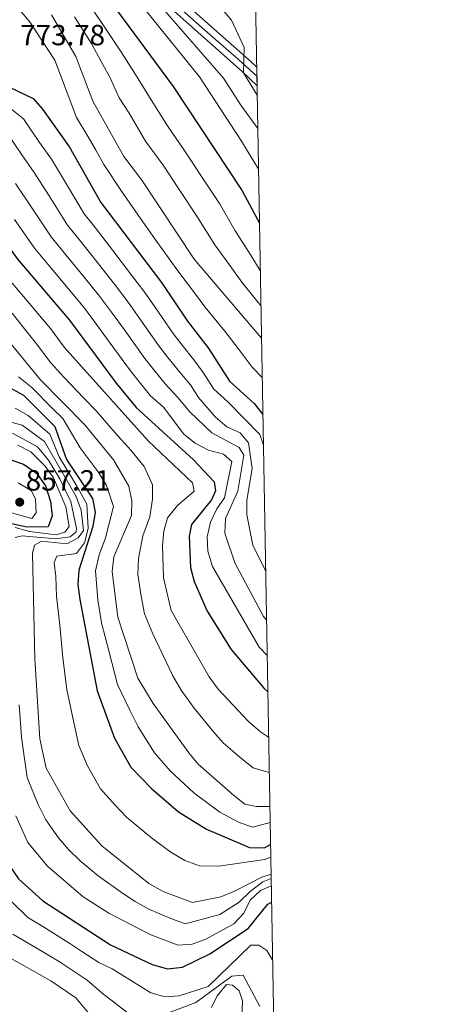
# Model space of a CAD drawing. Units: metres. Extents: x 614309 to 621214, y 4724750 to 4729493.
# Drawn here: x 621066 to 621214, y 4728378 to 4728716 of the extents above; entities that cross this region are included whole.
import ezdxf

# ---------------------------------------------------------------- set-up
doc = ezdxf.new("R2010")
doc.units = ezdxf.units.M
doc.header["$MEASUREMENT"] = 0
doc.linetypes.add('DGN Style 4', pattern=[137.61587620000003, 68.76496000000002, -34.38248000000001, 0.08595620000000001, -34.38248000000001])
for name, color, linetype, lineweight in [('Nivel 21', 7, 'Continuous', 0), ('Nivel 23', 7, 'Continuous', 0), ('Nivel 4', 7, 'Continuous', 0), ('Nivel 41', 7, 'Continuous', 0), ('Nivel 49', 7, 'Continuous', 0), ('Nivel 5', 7, 'Continuous', 0), ('Nivel 54', 7, 'Continuous', 0), ('Nivel 61', 7, 'Continuous', 0), ('Nivel 7', 7, 'Continuous', 0)]:
    doc.layers.add(name, color=color, linetype=linetype, lineweight=lineweight)
doc.styles.add('Style-Arial', font='txt')

# ---------------------------------------------------------------- blocks, each defined once
blk = doc.blocks.new('5PATER')
at = {"layer": 'Nivel 7', "linetype": 'Continuous', "lineweight": 0}
h = blk.add_hatch(color=51, dxfattribs=at)
edge = h.paths.add_edge_path()
edge.add_ellipse((-0.0007928982377052307, -0.004513723775744438), major_axis=(-1.095731442372465, -1.110710699892244), ratio=0.9994222409660318, start_angle=0, end_angle=360)

msp = doc.modelspace()

# ---------------------------------------------------------------- linework, layer by layer
at = {"layer": 'Nivel 21', "color": 7, "linetype": 'Continuous', "lineweight": 13}
for points in [[(621118.7100000009, 4728725.16, 738.19), (621145.2399999984, 4728701.67, 734.52), (621147.1799999997, 4728699.810000001, 734.24)], [(621115.8099999987, 4728721.68, 738.19), (621142.1700000018, 4728698.34, 734.52), (621147.3000000007, 4728693.43, 733.78)]]:
    msp.add_polyline3d(points, dxfattribs=at)
at = {"layer": 'Nivel 23', "color": 7, "linetype": 'DGN Style 4', "lineweight": 0}
msp.add_polyline3d([(621117.6700000018, 4728722.84, 738.12), (621130.2600000016, 4728711.720000001, 736.38), (621140.8299999982, 4728702.41, 734.91), (621147.2399999984, 4728696.619999999, 734.01)], dxfattribs=at)
at = {"layer": 'Nivel 4', "color": 30, "linetype": 'Continuous', "lineweight": 30, "flags": 128}
for points, elevation in [([(620870.6499999985, 4728881.07), (620903.379999999, 4728861.25), (620941.3500000015, 4728829.939999999), (620949.3500000015, 4728822.359999999), (620962.6799999997, 4728811.939999999), (620978.5899999999, 4728797.470000001), (620987.4699999988, 4728790.699999999), (621005.7199999988, 4728772.470000001), (621019.0300000012, 4728755.369999999), (621033.379999999, 4728740.32), (621047.6600000001, 4728717.869999999), (621051.8000000007, 4728708.35), (621054.0899999999, 4728698.300000001), (621056.5599999987, 4728695.6), (621070.2699999996, 4728689.08), (621073.5500000007, 4728685.369999999), (621082.75, 4728672.33), (621093.5599999987, 4728653.33), (621114.3900000006, 4728625.790000001), (621123.3099999987, 4728612.470000001), (621130.4800000004, 4728603.310000001), (621137.7300000004, 4728591.880000001), (621146.2800000012, 4728584.210000001), (621149.2800000012, 4728580.380000001)], 775), ([(620982.0300000012, 4728746.25), (621014.1799999997, 4728710.6), (621023.8099999987, 4728696.369999999), (621034.6600000001, 4728677.220000001), (621046.0799999982, 4728659.52), (621065.0599999987, 4728633.630000001), (621082.7600000016, 4728612.800000001), (621098.8399999999, 4728591.189999999), (621105.7199999988, 4728582.75), (621125.4200000018, 4728564.82), (621132.4600000009, 4728557.300000001), (621132.9299999997, 4728554.119999999), (621131.5700000003, 4728551.029999999), (621124.7100000009, 4728542.640000001), (621123.879999999, 4728538.57), (621124.3599999994, 4728527.810000001), (621125.6000000015, 4728522.960000001), (621130.0700000003, 4728512.74), (621138.3000000007, 4728499.58), (621149.6600000001, 4728486.17), (621150.9499999993, 4728485.02)], 800), ([(621095.4400000013, 4728724.470000001), (621118.3900000006, 4728693.15), (621142.120000001, 4728657.32), (621148.129999999, 4728646.119999999)], 750), ([(621053.0199999996, 4728594.59), (621066.9699999988, 4728586.99), (621077.7800000012, 4728576.300000001), (621078.7800000012, 4728573.310000001), (621081.7699999996, 4728564.92), (621090.6700000018, 4728551.52), (621091.5700000003, 4728546.810000001), (621090.8299999982, 4728541.869999999), (621085.9499999993, 4728526.91), (621085.6400000006, 4728521.92), (621086.3399999999, 4728516.82), (621092.3099999987, 4728485.390000001), (621098.2800000012, 4728469.08), (621103.8299999982, 4728459.210000001), (621110.9600000009, 4728451.83), (621120.2899999991, 4728443.84), (621129.8900000006, 4728437.82), (621144.6900000013, 4728431.5), (621149.8599999994, 4728431.369999999), (621151.870000001, 4728432.540000001)], 825), ([(621062.3099999987, 4728564.939999999), (621067.0399999991, 4728563.35), (621071.4200000018, 4728560.18), (621074.5, 4728555.82), (621076.3000000007, 4728550.540000001), (621076.8299999982, 4728545.560000001), (621075.4499999993, 4728541.74), (621068.1000000015, 4728541.640000001), (621062.9800000004, 4728542.859999999)], 850), ([(621059.370000001, 4728429.439999999), (621065.3099999987, 4728420.790000001), (621073.629999999, 4728413.199999999), (621096.8599999994, 4728398.08), (621111.1700000018, 4728391.33), (621116.4200000018, 4728389.869999999), (621121.5899999999, 4728390.35), (621131.0700000003, 4728394.93), (621144.2300000004, 4728403.710000001), (621150.9600000009, 4728412.1), (621152.2199999988, 4728412.73)], 850)]:
    msp.add_lwpolyline(points, dxfattribs=dict(at, elevation=elevation))
at = {"layer": 'Nivel 49', "color": 7, "linetype": 'Continuous', "lineweight": 0, "extrusion": (0.00135213046471226, -0.07188826970720184, 0.9974117747558984), "elevation": -338365.8356590291, "flags": 128}
msp.add_lwpolyline([(709962.6715762205, 4704028.892093614), (709962.6715762243, 4704022.494406532)], dxfattribs=at)
at = {"layer": 'Nivel 5', "color": 30, "linetype": 'Continuous', "lineweight": 0, "flags": 128}
for points, elevation in [([(621121.2199999988, 4728736.5), (621138.4200000018, 4728715.99), (621142.8399999999, 4728706.6), (621142.5599999987, 4728697.859999999), (621147.2800000012, 4728690.199999999), (621147.3599999994, 4728690.109999999)], 735), ([(621030.6499999985, 4728725.4), (621042.0399999991, 4728708.949999999), (621054.870000001, 4728692.58), (621058.2899999991, 4728688.93), (621067.0399999991, 4728682.040000001), (621072.5300000012, 4728673.880000001), (621076.6000000015, 4728668.15), (621081.7399999984, 4728659.59), (621087.8599999994, 4728649.390000001), (621091.5700000003, 4728644.67), (621097.6900000013, 4728636.77), (621103.4600000009, 4728629.27), (621108.6600000001, 4728622.390000001), (621112.0799999982, 4728617.460000001), (621118.4100000001, 4728608.210000001), (621121.5100000016, 4728604.290000001), (621125.5300000012, 4728599.199999999), (621128.7600000016, 4728594.83), (621132.4200000018, 4728589.060000001), (621137.1600000001, 4728584.810000001), (621148.1499999985, 4728573.48), (621149.4600000009, 4728569.869999999)], 780), ([(621103.629999999, 4728726.1), (621127.4299999997, 4728696.48), (621141.879999999, 4728674.32), (621147.8000000007, 4728664.75)], 745), ([(621089.9899999984, 4728720.810000001), (621095.9100000001, 4728712.08), (621100.4400000013, 4728705.140000001), (621104.9600000009, 4728698.199999999), (621110.8299999982, 4728688.550000001), (621116.4200000018, 4728679.58), (621122.1900000013, 4728671.279999999), (621124.9499999993, 4728667.119999999), (621127.7100000009, 4728662.949999999), (621134.3200000003, 4728652.949999999), (621139.7800000012, 4728643.58), (621145.1000000015, 4728635.18), (621148.4100000001, 4728629.710000001)], 755), ([(621114.7600000016, 4728720.1), (621135.7399999984, 4728695.98), (621141.6700000018, 4728686.720000001), (621147.5500000007, 4728678.75)], 740), ([(621065.7699999996, 4728719.380000001), (621069.0500000007, 4728715.52), (621077.7600000016, 4728702.199999999), (621085.25, 4728682.540000001), (621089.2199999988, 4728675.84), (621091.6799999997, 4728671.48), (621094.5599999987, 4728666.380000001), (621100.629999999, 4728657.119999999), (621106.3999999985, 4728648.960000001), (621112.1700000018, 4728640.800000001), (621120.0100000016, 4728629.77), (621126.0500000007, 4728621.810000001), (621129.3500000015, 4728617.41), (621136.1900000013, 4728609.029999999), (621140.7800000012, 4728603.119999999), (621145.5300000012, 4728596.640000001), (621149.0599999987, 4728593.07)], 770), ([(621076.5599999987, 4728717.800000001), (621085.0199999996, 4728703.42), (621090.8099999987, 4728688.07), (621101.4400000013, 4728669.119999999), (621107.6999999993, 4728660.91), (621125.6400000006, 4728633.75), (621148.8200000003, 4728606.66)], 765), ([(621084.5399999991, 4728717.15), (621090.4600000009, 4728707.74), (621093.6099999994, 4728701.939999999), (621096.7600000016, 4728696.130000001), (621099.8900000006, 4728689.23), (621103.2600000016, 4728683.949999999), (621108.9299999997, 4728674.35), (621114.9400000013, 4728666.1), (621120.4600000009, 4728657.75), (621126.5199999996, 4728648.58), (621132.7100000009, 4728638.67), (621138.620000001, 4728630.66), (621141.9800000004, 4728625.9), (621147.2100000009, 4728619.43), (621148.620000001, 4728617.609999999)], 760), ([(621061.3500000015, 4728677.07), (621066.6600000001, 4728669.279999999), (621070.4400000013, 4728663.98), (621075.7800000012, 4728655.540000001), (621082.1600000001, 4728645.449999999), (621086.5599999987, 4728640.01), (621092.7699999996, 4728632.17), (621098.2899999991, 4728625.15), (621102.9299999997, 4728618.99), (621106.9899999984, 4728613.279999999), (621113.5199999996, 4728603.960000001), (621116.629999999, 4728600.040000001), (621120.5700000003, 4728595.09), (621124.370000001, 4728590.560000001), (621127.120000001, 4728586.24), (621132.9800000004, 4728579.529999999), (621136.8500000015, 4728576.119999999), (621141.4400000013, 4728574.040000001), (621144.3500000015, 4728570.66), (621145.620000001, 4728561.790000001), (621143.7899999991, 4728550.960000001), (621143.7800000012, 4728545.960000001), (621145.7600000016, 4728535.43), (621150.2199999988, 4728526.439999999)], 785), ([(621064.2899999991, 4728659.800000001), (621069.8200000003, 4728651.49), (621076.4600000009, 4728641.51), (621081.5500000007, 4728635.34), (621087.8500000015, 4728627.58), (621093.1099999994, 4728621.040000001), (621097.1999999993, 4728615.59), (621101.8999999985, 4728609.109999999), (621108.629999999, 4728599.699999999), (621111.7600000016, 4728595.800000001), (621115.620000001, 4728590.98), (621119.9800000004, 4728586.300000001), (621124.1799999997, 4728581.290000001), (621131.6799999997, 4728574.140000001), (621141.0700000003, 4728569.08), (621142.7100000009, 4728566.42), (621140.6999999993, 4728554.01), (621136.3599999994, 4728544.6), (621136.1900000013, 4728539.640000001), (621139.5799999982, 4728529.41), (621149.4699999988, 4728510.92), (621150.5199999996, 4728509.66)], 790), ([(621063.8599999994, 4728647.439999999), (621070.7600000016, 4728637.57), (621076.5500000007, 4728630.67), (621082.9299999997, 4728622.98), (621087.9400000013, 4728616.92), (621091.4800000004, 4728612.189999999), (621096.8099999987, 4728604.939999999), (621103.7300000004, 4728595.439999999), (621106.879999999, 4728591.560000001), (621110.6700000018, 4728586.859999999), (621115.0500000007, 4728582.880000001), (621122.0500000007, 4728573.66), (621125.9299999997, 4728570.51), (621130.6000000015, 4728568.08), (621135.6700000018, 4728566.76), (621138.5500000007, 4728564.26), (621136.0899999999, 4728551.73), (621133.4299999997, 4728547.98), (621131.25, 4728543.34), (621130.120000001, 4728538.359999999), (621130.3200000003, 4728533.359999999), (621131.9499999993, 4728528.199999999), (621147.9499999993, 4728500.369999999), (621150.7300000004, 4728497.560000001)], 795), ([(621063.1499999985, 4728625.59), (621068.9299999997, 4728618.689999999), (621072.4400000013, 4728614.4), (621076.2399999984, 4728609.93), (621081.0199999996, 4728603.51), (621109.7800000012, 4728571.390000001), (621125.0599999987, 4728556.92), (621125.5899999999, 4728554.01), (621119.8599999994, 4728549.1), (621116.4499999993, 4728544.859999999), (621115.1999999993, 4728540.34), (621114.7300000004, 4728535.359999999), (621115.120000001, 4728524.300000001), (621117.7199999988, 4728513.07), (621130.7600000016, 4728490.25), (621133.8999999985, 4728486), (621144.2600000016, 4728474.82), (621148.4800000004, 4728471.300000001), (621151.2199999988, 4728469.42)], 805), ([(621063.0799999982, 4728615.18), (621066.870000001, 4728610.41), (621071.5100000016, 4728604.65), (621076.3599999994, 4728598.140000001), (621080.870000001, 4728593.189999999), (621087.7800000012, 4728585.970000001), (621091.9200000018, 4728581.67), (621098.5, 4728574.140000001), (621103.8399999999, 4728568.130000001), (621108.4800000004, 4728562.49), (621111.3599999994, 4728556.26), (621111.370000001, 4728551.27), (621110.3599999994, 4728545.199999999), (621108.0100000016, 4728538.73), (621106.4699999988, 4728530.93), (621106.2699999996, 4728525.34), (621107.4600000009, 4728517.949999999), (621108.5700000003, 4728511.869999999), (621111.379999999, 4728504.949999999), (621114.6400000006, 4728498.24), (621118.2699999996, 4728490.59), (621121.1400000006, 4728485.67), (621125.620000001, 4728479.49), (621132.2399999984, 4728471.35), (621135.629999999, 4728467.51), (621141.4899999984, 4728462.439999999), (621145.9400000013, 4728458.93), (621151.4400000013, 4728457.27)], 810), ([(621061.3000000007, 4728606.42), (621072.6999999993, 4728592.380000001), (621088.0399999991, 4728576.869999999), (621097.9100000001, 4728564.869999999), (621103.2300000004, 4728555.810000001), (621104.2399999984, 4728550.699999999), (621104.0899999999, 4728545.699999999), (621098.0300000012, 4728531.5), (621097.4200000018, 4728526.390000001), (621099.4200000018, 4728510.67), (621106.3299999982, 4728489.76), (621111.5199999996, 4728481.1), (621123.7800000012, 4728464.029999999), (621127, 4728460.199999999), (621139.1000000015, 4728449.51), (621143.0700000003, 4728446.43), (621146.9600000009, 4728445.640000001), (621151.6400000006, 4728445.630000001)], 815), ([(621065.2899999991, 4728593.300000001), (621069.8399999999, 4728589.68), (621076.8999999985, 4728582.609999999), (621080.5100000016, 4728579), (621086.4899999984, 4728568.960000001), (621092.6000000015, 4728560.73), (621095.5599999987, 4728556.040000001), (621097.8999999985, 4728548.76), (621095.1999999993, 4728537.99), (621092.9699999988, 4728532.199999999), (621091.6900000013, 4728526.65), (621092.5100000016, 4728516.640000001), (621093.8099999987, 4728508.83), (621096.3200000003, 4728499.17), (621099.3200000003, 4728487.58), (621103.629999999, 4728478.550000001), (621106.3599999994, 4728473.060000001), (621112.0500000007, 4728464.060000001), (621117.370000001, 4728457.93), (621125.5199999996, 4728450.359999999), (621134.4899999984, 4728443.66), (621141.0799999982, 4728440.16), (621145.8299999982, 4728438.57), (621151.7399999984, 4728440.109999999)], 820), ([(621064.1700000018, 4728582.550000001), (621068.5399999991, 4728580.1), (621076, 4728573.689999999), (621079.2399999984, 4728565.83), (621083.1099999994, 4728559.41), (621086.1700000018, 4728554.4), (621088.7399999984, 4728549.529999999), (621089.2399999984, 4728541.199999999), (621087.9200000018, 4728536.27), (621085.2600000016, 4728532.560000001), (621078.4400000013, 4728531.710000001), (621077.5599999987, 4728529.48), (621078.0799999982, 4728524.66), (621078.379999999, 4728517.880000001), (621079.4299999997, 4728507.970000001), (621080.5100000016, 4728496.73), (621081.9200000018, 4728485.859999999), (621083.9400000013, 4728476.17), (621085.9800000004, 4728466.560000001), (621089, 4728459.6), (621093.4299999997, 4728451.67), (621098.5, 4728446.15), (621102.4100000001, 4728441.949999999), (621111, 4728434.85), (621117.3099999987, 4728430.199999999), (621122.4600000009, 4728427.109999999), (621127.4699999988, 4728425.24), (621134.0199999996, 4728425.09), (621149.9299999997, 4728427.42), (621151.9499999993, 4728428.17)], 830), ([(621056.5500000007, 4728579.4), (621066.5500000007, 4728576.73), (621074.2199999988, 4728571.08), (621085.0399999991, 4728552.210000001), (621086.8200000003, 4728547.540000001), (621087.6400000006, 4728540.529999999), (621085.8099999987, 4728538.040000001), (621081.9400000013, 4728535.970000001), (621073.1400000006, 4728536.82), (621070.7199999988, 4728535.460000001), (621070.1000000015, 4728532.67), (621070.9400000013, 4728496.300000001), (621072.5899999999, 4728468.92), (621074.8299999982, 4728458.85), (621083.0300000012, 4728444.130000001), (621093.8599999994, 4728432.060000001), (621110.1000000015, 4728419.220000001), (621115.0399999991, 4728416.4), (621125.0500000007, 4728412.66), (621134.8299999982, 4728414.57), (621139.5, 4728416.560000001), (621148.9200000018, 4728421.380000001), (621152.0500000007, 4728422.33)], 835), ([(621063.2199999988, 4728573.98), (621071.8599999994, 4728569.310000001), (621075.6000000015, 4728564.720000001), (621079.4800000004, 4728558.32), (621083.2699999996, 4728550.439999999), (621085.1700000018, 4728541.24), (621085.129999999, 4728540.09), (621082.9800000004, 4728538.300000001), (621078.0300000012, 4728537.6), (621066.4899999984, 4728538.689999999), (621064.1799999997, 4728538.15)], 840), ([(621065.0500000007, 4728569.84), (621069.5, 4728567.550000001), (621074.4899999984, 4728562.689999999), (621077.2899999991, 4728558.57), (621081.5, 4728548.67), (621082.6999999993, 4728541.949999999), (621081.1799999997, 4728540), (621078.2600000016, 4728539.01), (621069.0599999987, 4728540.130000001), (621064.0799999982, 4728541.6)], 845), ([(621065.1799999997, 4728556.93), (621069.7100000009, 4728554.199999999), (621071.0700000003, 4728551.32), (621071.370000001, 4728546.540000001), (621069.8099999987, 4728544.689999999), (621058.2600000016, 4728547.9)], 855), ([(621065.5300000012, 4728480.6), (621066.3599999994, 4728469.42), (621067.3599999994, 4728462), (621068.2800000012, 4728455.630000001), (621072.0199999996, 4728446.279999999), (621074.7100000009, 4728441.01), (621079.0100000016, 4728434.91), (621082.4499999993, 4728430.9), (621086.4299999997, 4728426.960000001), (621092.620000001, 4728421.790000001), (621100.9600000009, 4728415.85), (621105.4200000018, 4728412.93), (621110.1099999994, 4728410.369999999), (621117.5799999982, 4728407.18), (621122.5899999999, 4728405.300000001), (621134.4299999997, 4728408.52), (621141.1099999994, 4728412.75), (621145.0399999991, 4728416.49), (621149.2100000009, 4728419.699999999), (621152.0700000003, 4728420.869999999)], 840), ([(621064.3399999999, 4728442.439999999), (621068.4699999988, 4728433.27), (621075.1999999993, 4728425.109999999), (621087.4499999993, 4728414.619999999), (621096.2899999991, 4728408.939999999), (621110.75, 4728401.48), (621120.1400000006, 4728397.939999999), (621124.9699999988, 4728398.290000001), (621129.6400000006, 4728400.08), (621139.25, 4728405.35), (621142.7300000004, 4728408.939999999), (621144.8599999994, 4728413.49), (621148.4800000004, 4728416.800000001), (621152.120000001, 4728418.310000001)], 845), ([(621063, 4728412.869999999), (621068.4899999984, 4728407.460000001), (621074.1799999997, 4728404), (621082.9200000018, 4728398.58), (621087.0799999982, 4728395.82), (621092.8900000006, 4728391.99), (621097.4299999997, 4728389.85), (621110.7399999984, 4728381.630000001), (621115.629999999, 4728380.220000001), (621120.5100000016, 4728380.57), (621130.4200000018, 4728383.779999999)], 855), ([(621063.3500000015, 4728401.710000001), (621070.5500000007, 4728397.52), (621079.629999999, 4728392.140000001), (621088.9200000018, 4728385.9), (621094.0199999996, 4728381.439999999), (621102.5500000007, 4728374.939999999)], 860), ([(621130.4200000018, 4728383.779999999), (621145.0899999999, 4728397.949999999), (621147.8999999985, 4728397.93), (621150.6600000001, 4728396.17), (621152.5599999987, 4728392.83)], 855), ([(621058.2199999988, 4728395.960000001), (621076.3500000015, 4728385.699999999), (621084.9499999993, 4728379.810000001), (621095.2699999996, 4728367.470000001)], 865), ([(621111.6400000006, 4728372.800000001), (621126.1600000001, 4728378.290000001), (621138.6000000015, 4728387.279999999), (621142.4200000018, 4728387.6), (621148.2199999988, 4728376.859999999)], 860), ([(621131.6000000015, 4728376.48), (621133.5399999991, 4728380.529999999), (621136.7600000016, 4728384.5), (621138.8200000003, 4728384.26), (621141.1099999994, 4728382.23), (621142.2300000004, 4728378.810000001), (621141.9100000001, 4728369.300000001)], 865)]:
    msp.add_lwpolyline(points, dxfattribs=dict(at, elevation=elevation))
at = {"layer": 'Nivel 54', "color": 9, "linetype": 'Continuous', "lineweight": 0}
msp.add_polyline3d([(621115.8099999987, 4728721.68, 738.19), (621142.1700000018, 4728698.34, 734.52), (621147.3000000007, 4728693.43, 733.78), (621147.1799999997, 4728699.810000001, 734.24), (621145.2399999984, 4728701.67, 734.52), (621118.7100000009, 4728725.16, 738.19)], dxfattribs=at)
at = {"layer": 'Nivel 61', "color": 7, "linetype": 'Continuous', "lineweight": 0, "flags": 128}
msp.add_lwpolyline([(614308.75, 4729376.6), (617721.0300000012, 4729433.880000001), (621133.2899999991, 4729492.85), (621173.8299999982, 4727179.540000001), (621214.3399999999, 4724866.23), (617799.7800000012, 4724807.26), (614385.1999999993, 4724749.970000001), (614346.9899999984, 4727063.279999999)], close=True, dxfattribs=at)

# ---------------------------------------------------------------- block references
at = {"layer": 'Nivel 7', "color": 51, "linetype": 'Continuous', "lineweight": 0}
msp.add_blockref('5PATER', (621065.6900000013, 4728550.26, 857.21), dxfattribs=at)

# ---------------------------------------------------------------- texts
at = {"layer": 'Nivel 41', "color": 7, "linetype": 'Continuous', "lineweight": 0, "style": 'Style-Arial'}
for s, p in [('773.78', (621065.879999999, 4728707.34, 773.78)), ('857.21', (621067.7699999996, 4728554.26, 857.21))]:
    msp.add_text(s, height=6.99996, dxfattribs=at).set_placement(p)

doc.saveas('drawing.dxf')
